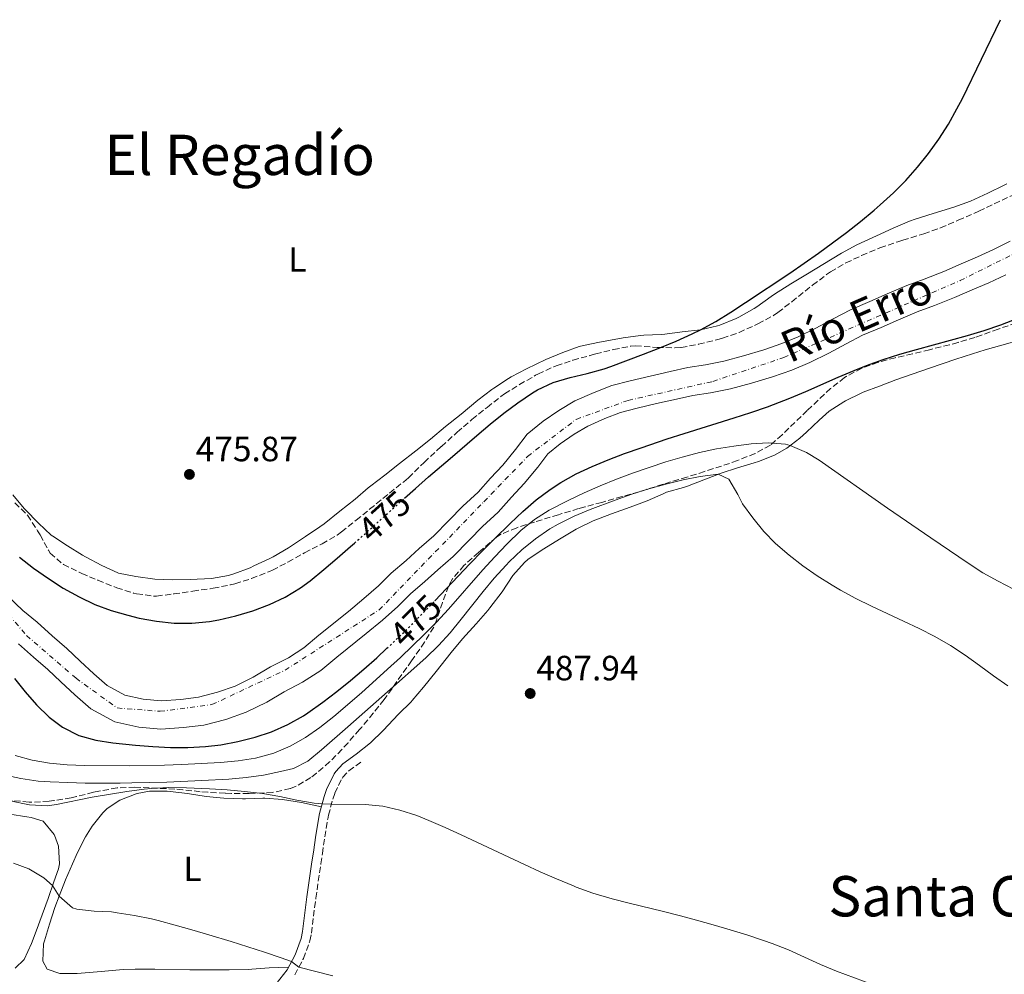
# Model space of a CAD drawing. Units: metres. Extents: x 627830 to 631283, y 4734243 to 4736617.
# Drawn here: x 628777 to 629058, y 4736307 to 4736579 of the extents above; entities that cross this region are included whole.
import ezdxf
from ezdxf.enums import TextEntityAlignment as Align

# ---------------------------------------------------------------- set-up
doc = ezdxf.new("R2010")
doc.units = ezdxf.units.M
doc.header["$MEASUREMENT"] = 0
for name, pattern in [('DGN Style 3', [2.435891, 1.739922, -0.695969]), ('DGN Style 4', [2.785615, 1.391938, -0.695969, 0.00174, -0.695969]), ('DGN Style 5', [1.217945, 0.521977, -0.695969])]:
    doc.linetypes.add(name, pattern=pattern)
for name, color, linetype, lineweight in [('Camino', 7, 'DGN Style 3', 0), ('Cauce permanente', 151, 'Continuous', 13), ('Cauce permanente (área)', 142, 'Continuous', 13), ('Cota de curva de nivel directora', 7, 'Continuous', 0), ('Cota de punto acotado terreno', 7, 'Continuous', 0), ('Curva de nivel directora', 30, 'Continuous', 30), ('Curva de nivel directora no vista', 30, 'DGN Style 5', 30), ('Curva de nivel intermedia', 30, 'Continuous', 0), ('Eje cauce permanente (área)', 70, 'DGN Style 4', 0), ('Etiqueta de uso rústico', 92, 'Continuous', 0), ('Línea de cambio de uso (parcela vista)', 92, 'Continuous', 0), ('Margen derecho', 7, 'Continuous', 0), ('Punto acotado terreno (símbolo)', 7, 'Continuous', 0), ('Texto de Cauce (área) pequeño', 142, 'Continuous', 0), ('Texto de Área (paraje) menor', 7, 'Continuous', 0), ('Zona arbolada', 92, 'DGN Style 3', 0)]:
    doc.layers.add(name, color=color, linetype=linetype, lineweight=lineweight)
doc.styles.add('Style-Arial', font='arial.ttf')

# ---------------------------------------------------------------- blocks, each defined once
blk = doc.blocks.new('5PATER')
at = {"layer": 'Punto acotado terreno (símbolo)', "linetype": 'Continuous', "lineweight": 0}
h = blk.add_hatch(color=51, dxfattribs=at)
edge = h.paths.add_edge_path()
edge.add_ellipse((0, 0), major_axis=(-0.11, -0.111), ratio=0.999422, start_angle=0, end_angle=360)

msp = doc.modelspace()

# ---------------------------------------------------------------- linework, layer by layer
at = {"layer": 'Camino', "color": 7, "linetype": 'DGN Style 3', "lineweight": 0}
msp.add_polyline3d([(628855.93, 4736306.39, 495.31), (628858.25, 4736310.73, 494.45), (628858.39, 4736311.05, 494.4), (628860.11, 4736315.71, 493.8), (628860.21, 4736316.07, 493.77), (628860.68, 4736318.29, 493.57), (628861.93, 4736328.26, 492.76), (628863.36, 4736338.09, 491.63), (628863.79, 4736340.97, 491.34), (628865.33, 4736350.79, 490.45), (628865.53, 4736351.92, 490.35), (628866.76, 4736356.5, 489.87), (628867.38, 4736358.25, 489.69), (628869.4, 4736362.44, 489.46), (628869.63, 4736362.77, 489.44), (628871.38, 4736364.63, 489.36), (628874.99, 4736367.29, 489.36)], dxfattribs=at)
at = {"layer": 'Cauce permanente', "color": 151, "linetype": 'Continuous', "lineweight": 13}
for points in [[(628774.1, 4736414.5, 474), (628778.34, 4736410.32, 474), (628782.4, 4736406.99, 474), (628786.74, 4736403.13, 474), (628790.91, 4736399.54, 474), (628794.66, 4736395.93, 474), (628798.62, 4736392.33, 474), (628802.42, 4736388.94, 474), (628807.41, 4736386.21, 474), (628812.69, 4736385.08, 474), (628817.78, 4736384.58, 474), (628823.38, 4736385, 474), (628828.45, 4736385.61, 474), (628833.86, 4736387.02, 474), (628838.9, 4736388.8, 474), (628844.07, 4736391.32, 474), (628848.97, 4736394.25, 474), (628854.09, 4736396.88, 474), (628858.51, 4736399.75, 474), (628862.76, 4736403.3, 474), (628871.21, 4736410.09, 474), (628875.66, 4736413.76, 474), (628879.8, 4736417.42, 474), (628883.41, 4736421.01, 474), (628887.66, 4736424.67, 474), (628891.43, 4736428.05, 474), (628895.57, 4736431.65, 474), (628899.9, 4736436.06, 474), (628903.87, 4736440.19, 474), (628908.26, 4736444.17, 474), (628911.81, 4736448.13, 474), (628915.26, 4736451.87, 474), (628918.9, 4736456.31, 473.92), (628922.27, 4736460.74, 473.83), (628926.78, 4736464.41, 473.83), (628931.3, 4736467.49, 473.83), (628935.79, 4736470.21, 473.83), (628941.33, 4736472.63, 473.75), (628946.36, 4736474.56, 473.75), (628951.62, 4736475.92, 473.75), (628957.3, 4736477.29, 473.75), (628963.04, 4736478.61, 473.75), (628968.04, 4736479.69, 473.75), (628973.1, 4736480.46, 473.75), (628978.37, 4736481.51, 473.75), (628983.99, 4736483.03, 473.67), (628989.71, 4736484.77, 473.67), (628994.86, 4736486.55, 473.67), (628999.57, 4736488.47, 473.59), (629004.58, 4736490.99, 473.59), (629009.49, 4736493.66, 473.5), (629014.5, 4736496.23, 473.5), (629020, 4736498.55, 473.5), (629024.97, 4736500.75, 473.42), (629030.52, 4736503.12, 473.34), (629035.5, 4736504.94, 473.25), (629041.05, 4736507.16, 473.09), (629046.03, 4736509.35, 472.92), (629050.74, 4736511.33, 472.84), (629055.29, 4736513.41, 472.76), (629060.04, 4736515.81, 472.43)], [(629058.79, 4736506.13, 472.76), (629053.98, 4736503.93, 472.84), (629049.22, 4736501.93, 472.92), (629044.18, 4736499.71, 473.09), (629038.39, 4736497.4, 473.25), (629033.5, 4736495.61, 473.34), (629028.19, 4736493.34, 473.42), (629023.2, 4736491.13, 473.5), (629017.92, 4736488.91, 473.5), (629013.26, 4736486.52, 473.5), (629008.33, 4736483.83, 473.59), (629002.91, 4736481.11, 473.59), (628997.7, 4736478.99, 473.67), (628992.21, 4736477.09, 473.67), (628986.22, 4736475.27, 473.67), (628980.21, 4736473.64, 473.75), (628974.49, 4736472.51, 473.75), (628969.5, 4736471.75, 473.75), (628964.8, 4736470.73, 473.75), (628959.15, 4736469.43, 473.75), (628953.58, 4736468.09, 473.75), (628948.83, 4736466.86, 473.75), (628944.4, 4736465.16, 473.75), (628939.51, 4736463.02, 473.83), (628935.67, 4736460.7, 473.83), (628931.61, 4736457.93, 473.83), (628928.11, 4736455.08, 473.83), (628925.23, 4736451.3, 473.92), (628921.35, 4736446.57, 474), (628917.79, 4736442.7, 474), (628914, 4736438.46, 474), (628909.5, 4736434.39, 474), (628905.69, 4736430.43, 474), (628901.11, 4736425.77, 474), (628896.78, 4736422, 474), (628892.99, 4736418.6, 474), (628888.9, 4736415.08, 474), (628885.33, 4736411.52, 474), (628880.91, 4736407.61, 474), (628876.3, 4736403.83, 474), (628867.88, 4736397.06, 474), (628863.32, 4736393.24, 474), (628858.14, 4736389.88, 474), (628852.89, 4736387.19, 474), (628847.92, 4736384.21, 474), (628842.02, 4736381.33, 474), (628836.23, 4736379.29, 474), (628829.96, 4736377.65, 474), (628824.16, 4736376.96, 474), (628817.68, 4736376.48, 474), (628811.44, 4736377.09, 474), (628804.57, 4736378.56, 474), (628797.73, 4736382.29, 474), (628793.21, 4736386.33, 474), (628789.14, 4736390.03, 474), (628785.47, 4736393.56, 474), (628781.42, 4736397.05, 474), (628777.15, 4736400.84, 474)]]:
    msp.add_polyline3d(points, dxfattribs=at)
at = {"layer": 'Cauce permanente (área)', "color": 142, "linetype": 'Continuous', "lineweight": 13}
for points in [[(628774.1, 4736414.5, 474), (628778.34, 4736410.32, 474), (628782.4, 4736406.99, 474), (628786.74, 4736403.13, 474), (628790.91, 4736399.54, 474), (628794.66, 4736395.93, 474), (628798.62, 4736392.33, 474), (628802.42, 4736388.94, 474), (628807.41, 4736386.21, 474), (628812.69, 4736385.08, 474), (628817.78, 4736384.58, 474), (628823.38, 4736385, 474), (628828.45, 4736385.61, 474), (628833.86, 4736387.02, 474), (628838.9, 4736388.8, 474), (628844.07, 4736391.32, 474), (628848.97, 4736394.25, 474), (628854.09, 4736396.88, 474), (628858.51, 4736399.75, 474), (628862.76, 4736403.3, 474), (628871.21, 4736410.09, 474), (628875.66, 4736413.76, 474), (628879.8, 4736417.42, 474), (628883.41, 4736421.01, 474), (628887.66, 4736424.67, 474), (628891.43, 4736428.05, 474), (628895.57, 4736431.65, 474), (628899.9, 4736436.06, 474), (628903.87, 4736440.19, 474), (628908.26, 4736444.17, 474), (628911.81, 4736448.13, 474), (628915.26, 4736451.87, 474), (628918.9, 4736456.31, 473.92), (628922.27, 4736460.74, 473.83), (628926.78, 4736464.41, 473.83), (628931.3, 4736467.49, 473.83), (628935.79, 4736470.21, 473.83), (628941.33, 4736472.63, 473.75), (628946.36, 4736474.56, 473.75), (628951.62, 4736475.92, 473.75), (628957.3, 4736477.29, 473.75), (628963.04, 4736478.61, 473.75), (628968.04, 4736479.69, 473.75), (628973.1, 4736480.46, 473.75), (628978.37, 4736481.51, 473.75), (628983.99, 4736483.03, 473.67), (628989.71, 4736484.77, 473.67), (628994.86, 4736486.55, 473.67), (628999.57, 4736488.47, 473.59), (629004.58, 4736490.99, 473.59), (629009.49, 4736493.66, 473.5), (629014.5, 4736496.23, 473.5), (629020, 4736498.55, 473.5), (629024.97, 4736500.75, 473.42), (629030.52, 4736503.12, 473.34), (629035.5, 4736504.94, 473.25), (629041.05, 4736507.16, 473.09), (629046.03, 4736509.35, 472.92), (629050.74, 4736511.33, 472.84), (629055.29, 4736513.41, 472.76), (629060.04, 4736515.81, 472.43)], [(628777.15, 4736400.84, 474), (628781.42, 4736397.05, 474), (628785.47, 4736393.56, 474), (628789.14, 4736390.03, 474), (628793.21, 4736386.33, 474), (628797.73, 4736382.29, 474), (628804.57, 4736378.56, 474), (628811.44, 4736377.09, 474), (628817.68, 4736376.48, 474), (628824.16, 4736376.96, 474), (628829.96, 4736377.65, 474), (628836.23, 4736379.29, 474), (628842.02, 4736381.33, 474), (628847.92, 4736384.21, 474), (628852.89, 4736387.19, 474), (628858.14, 4736389.88, 474), (628863.32, 4736393.24, 474), (628867.88, 4736397.06, 474), (628876.3, 4736403.83, 474), (628880.91, 4736407.61, 474), (628885.33, 4736411.52, 474), (628888.9, 4736415.08, 474), (628892.99, 4736418.6, 474), (628896.78, 4736422, 474), (628901.11, 4736425.77, 474), (628905.69, 4736430.43, 474), (628909.5, 4736434.39, 474), (628914, 4736438.46, 474), (628917.79, 4736442.7, 474), (628921.35, 4736446.57, 474), (628925.23, 4736451.3, 473.92), (628928.11, 4736455.08, 473.83), (628931.61, 4736457.93, 473.83), (628935.67, 4736460.7, 473.83), (628939.51, 4736463.02, 473.83), (628944.4, 4736465.16, 473.75), (628948.83, 4736466.86, 473.75), (628953.58, 4736468.09, 473.75), (628959.15, 4736469.43, 473.75), (628964.8, 4736470.73, 473.75), (628969.5, 4736471.75, 473.75), (628974.49, 4736472.51, 473.75), (628980.21, 4736473.64, 473.75), (628986.22, 4736475.27, 473.67), (628992.21, 4736477.09, 473.67), (628997.7, 4736478.99, 473.67), (629002.91, 4736481.11, 473.59), (629008.33, 4736483.83, 473.59), (629013.26, 4736486.52, 473.5), (629017.92, 4736488.91, 473.5), (629023.2, 4736491.13, 473.5), (629028.19, 4736493.34, 473.42), (629033.5, 4736495.61, 473.34), (629038.39, 4736497.4, 473.25), (629044.18, 4736499.71, 473.09), (629049.22, 4736501.93, 472.92), (629053.98, 4736503.93, 472.84), (629058.79, 4736506.13, 472.76)]]:
    msp.add_polyline3d(points, dxfattribs=at)
at = {"layer": 'Curva de nivel directora', "color": 30, "linetype": 'Continuous', "lineweight": 30, "elevation": 475, "flags": 128}
for points in [[(628887.23, 4736442.44), (628890.36, 4736445.22), (628894.12, 4736448.48), (628900.3, 4736453.74), (628907.83, 4736460.3), (628911.65, 4736463.53), (628915.54, 4736466.66), (628919.56, 4736469.65), (628923.74, 4736472.45), (628925.15, 4736473.31), (628929.68, 4736475.43), (628934.48, 4736476.86), (628939.38, 4736478.01), (628944.22, 4736479.31), (628946.1, 4736479.97), (628955.45, 4736483.49), (628960.11, 4736485.3), (628964.73, 4736487.22), (628969.28, 4736489.3), (628971.64, 4736490.47), (628976.03, 4736492.89), (628980.29, 4736495.5), (628984.47, 4736498.23), (628997.15, 4736506.67), (629001.26, 4736509.49), (629005.34, 4736512.35), (629009.37, 4736515.28), (629013.36, 4736518.28), (629017.3, 4736521.38), (629021.19, 4736524.59), (629022.97, 4736526.12), (629026.72, 4736529.54), (629030.27, 4736533.14), (629033.62, 4736536.92), (629036.76, 4736540.85), (629039.69, 4736544.93), (629042.39, 4736549.16), (629044.85, 4736553.51), (629046.38, 4736556.52), (629057.31, 4736579)], [(628895.87, 4736413.1), (628905.88, 4736423.66), (628909.35, 4736427.26), (628912.88, 4736430.81), (628917.39, 4736435.23), (628921.03, 4736438.66), (628924.81, 4736441.93), (628928.8, 4736444.95), (628931.8, 4736446.9), (628936.23, 4736449.34), (628940.75, 4736451.49), (628945.36, 4736453.41), (628950.04, 4736455.17), (628954.75, 4736456.83), (628962.2, 4736459.37), (628966.97, 4736460.89), (628981.29, 4736465.35), (628986.04, 4736466.9), (628990.76, 4736468.53), (628992.49, 4736469.16), (628997.14, 4736470.98), (629001.75, 4736472.92), (629010.91, 4736476.96), (629015.51, 4736478.91), (629019.06, 4736480.32), (629023.76, 4736482), (629028.52, 4736483.51), (629033.33, 4736484.9), (629043, 4736487.54), (629047.83, 4736488.89), (629052.62, 4736490.33), (629057.35, 4736491.92), (629060.8, 4736493.21)], [(628777.35, 4736425.55), (628781.38, 4736422.44), (628785.63, 4736419.49), (628789.87, 4736416.78), (628794.37, 4736414.23), (628798.93, 4736412.12), (628803.58, 4736410.39), (628808.34, 4736408.99), (628811.54, 4736408.22), (628816.5, 4736407.31), (628821.53, 4736406.79), (628826.58, 4736406.73), (628831.58, 4736407.19), (628834.24, 4736407.67), (628839.12, 4736408.85), (628843.95, 4736410.29), (628848.67, 4736412.06), (628853.23, 4736414.22), (628857.56, 4736416.82), (628860.28, 4736418.82), (628864.22, 4736422.04), (628868.06, 4736425.3), (628871.84, 4736428.6), (628872.95, 4736429.59)], [(628775.92, 4736391), (628779.01, 4736387.11), (628782.24, 4736383.4), (628785.84, 4736379.94), (628789.66, 4736377.07), (628794.31, 4736374.7), (628799.13, 4736373.31), (628804.06, 4736372.55), (628810.44, 4736371.93), (628815.43, 4736371.51), (628820.45, 4736371.26), (628825.46, 4736371.24), (628830.47, 4736371.52), (628834.79, 4736372.05), (628839.72, 4736372.96), (628844.58, 4736374.18), (628849.33, 4736375.77), (628853.94, 4736377.79), (628858.38, 4736380.31), (628859.7, 4736381.18), (628863.89, 4736384.18), (628867.92, 4736387.25), (628871.82, 4736390.38), (628875.61, 4736393.59), (628879.31, 4736396.87), (628882.23, 4736399.57)]]:
    msp.add_lwpolyline(points, dxfattribs=at)
at = {"layer": 'Curva de nivel directora no vista', "color": 30, "linetype": 'DGN Style 5', "lineweight": 30, "elevation": 475, "flags": 128}
for points in [[(628872.95, 4736429.59), (628875.57, 4736431.92), (628886.64, 4736441.92), (628887.23, 4736442.44)], [(628882.23, 4736399.57), (628882.94, 4736400.23), (628886.54, 4736403.66), (628888.56, 4736405.64), (628892.1, 4736409.19), (628895.57, 4736412.79), (628895.87, 4736413.1)]]:
    msp.add_lwpolyline(points, dxfattribs=at)
at = {"layer": 'Curva de nivel intermedia', "color": 30, "linetype": 'Continuous', "lineweight": 0, "flags": 128}
for points, elevation in [([(628776.13, 4736369.01), (628781.04, 4736367.64), (628786, 4736366.79), (628790.98, 4736366.32), (628795.97, 4736366.13), (628808.73, 4736366.04), (628818.73, 4736366.24), (628823.73, 4736366.43), (628834.78, 4736367.02), (628839.75, 4736367.46), (628844.69, 4736368.23), (628849.96, 4736369.66), (628854.65, 4736371.63), (628859.01, 4736374.11), (628863.11, 4736376.96), (628867.04, 4736380.08), (628874.96, 4736386.9), (628882.4, 4736393.58), (628886.06, 4736396.97), (628892.87, 4736403.49), (628896.37, 4736407.05), (628899.75, 4736410.72), (628909.61, 4736421.99), (628912.96, 4736425.71), (628916.42, 4736429.34), (628920.41, 4736433.21), (628924.32, 4736436.34), (628928.55, 4736438.98), (628933.94, 4736441.77), (628938.51, 4736443.92), (628943.08, 4736445.93), (628947.68, 4736447.81), (628952.31, 4736449.56), (628957.01, 4736451.21), (628961.79, 4736452.76), (628966.44, 4736454.15), (628971.36, 4736455.45), (628976.28, 4736456.49), (628981.22, 4736457.3), (628986.15, 4736457.89), (628990.95, 4736458.25), (628995.91, 4736457.82), (628997.24, 4736457.42), (629001.9, 4736455.45), (629005.55, 4736453.28), (629025.03, 4736439.58), (629037.38, 4736431.08), (629048.03, 4736423.83)], 480), ([(628772.91, 4736363.44), (628777.81, 4736362.4), (628782.75, 4736361.7), (628786.14, 4736361.44), (628791.14, 4736361.23), (628796.14, 4736361.11), (628801.14, 4736361.06), (628806.14, 4736361.09), (628809.44, 4736361.14), (628814.44, 4736361.25), (628819.43, 4736361.41), (628829.43, 4736361.85), (628837.07, 4736362.27), (628842.05, 4736362.7), (628846.99, 4736363.39), (628851.9, 4736364.37), (628855.52, 4736365.27), (628859.7, 4736367.37), (628863.51, 4736370.62), (628871.05, 4736377.17), (628882.36, 4736387.11), (628893.33, 4736396.85), (628896.9, 4736400.33), (628900.24, 4736404.03), (628903.41, 4736407.88), (628909.63, 4736415.75), (628912.83, 4736419.61), (628916.21, 4736423.33), (628917.09, 4736424.22), (628920.74, 4736427.66), (628924.61, 4736430.81), (628928.74, 4736433.65), (628931.09, 4736435.05), (628935.59, 4736437.3), (628940.17, 4736439.2), (628947.32, 4736441.84), (628952.13, 4736443.53), (628956.97, 4736445.09), (628961.83, 4736446.47), (628966.71, 4736447.65), (628971.57, 4736448.58), (628976.71, 4736449.26), (628979.79, 4736447.89), (628982.3, 4736443.47), (628983.68, 4736440.84), (628986.64, 4736436.83), (628989.76, 4736432.93), (628993.12, 4736429.45), (628996.95, 4736426.14), (629000.91, 4736423.08), (629005, 4736420.24), (629009.22, 4736417.57), (629011.6, 4736416.17), (629016.01, 4736413.78), (629020.5, 4736411.56), (629029.59, 4736407.35), (629034.1, 4736405.19), (629038.54, 4736402.91), (629042.99, 4736400.33), (629047.17, 4736397.58), (629051.24, 4736394.68), (629055.29, 4736391.74), (629059.39, 4736388.87)], 485), ([(629048.03, 4736423.83), (629052.24, 4736421.16), (629056.57, 4736418.71), (629061, 4736416.46)], 480), ([(628774.63, 4736356.06), (628780.27, 4736354.88), (628785.28, 4736354.62), (628787.94, 4736354.95), (628798.08, 4736357.08), (628808, 4736358.66), (628812.95, 4736359.34), (628815, 4736359.56), (628820, 4736359.84), (628825, 4736359.79), (628831.63, 4736359.51), (628836.62, 4736359.16), (628841.61, 4736358.72), (628846.69, 4736358.18), (628851.62, 4736357.32), (628856.52, 4736356.23), (628861.44, 4736355.37), (628863.73, 4736355.19), (628866.39, 4736355.12), (628876.05, 4736354.98), (628881.02, 4736354.49), (628885.92, 4736353.39), (628890.72, 4736351.82), (628894.17, 4736350.43), (628898.79, 4736348.42), (628903.35, 4736346.35), (628921.44, 4736337.88), (628925.98, 4736335.82), (628930.56, 4736333.82), (628935.49, 4736331.74), (628936.24, 4736331.44), (628940.93, 4736329.71), (628946.52, 4736328.08), (628951.36, 4736326.82), (628961.08, 4736324.46), (628965.93, 4736323.25), (628970.5, 4736322.02), (628975.31, 4736320.65), (628980.1, 4736319.23), (628984.88, 4736317.75), (628989.63, 4736316.18), (628992.15, 4736315.31), (628996.8, 4736313.47), (629005.9, 4736309.32), (629010.51, 4736307.39), (629020.77, 4736303.66)], 490), ([(628775.72, 4736338.29), (628780.06, 4736336.62), (628784.37, 4736334.05), (628786.85, 4736331.83), (628788.71, 4736328.85), (628792.56, 4736325.54), (628793.71, 4736325.14), (628798.69, 4736324.57), (628803.68, 4736324.33), (628805.25, 4736324.12), (628810.18, 4736323.31), (628815.09, 4736322.37), (628816.96, 4736321.92), (628821.79, 4736320.6), (628826.59, 4736319.22), (628831.37, 4736317.79), (628837.76, 4736315.86), (628842.54, 4736314.38), (628847.3, 4736312.82), (628852.02, 4736311.2), (628854.99, 4736310.14), (628857.09, 4736308.55), (628866.78, 4736306.09)], 495)]:
    msp.add_lwpolyline(points, dxfattribs=dict(at, elevation=elevation))
at = {"layer": 'Eje cauce permanente (área)', "color": 70, "linetype": 'DGN Style 4', "lineweight": 0}
msp.add_polyline3d([(628693.76, 4736572.16, 474.58), (628705.55, 4736545.05, 474.5), (628714.94, 4736526.02, 474.5), (628725.92, 4736499.2, 474.33), (628732.03, 4736490.5, 474.25), (628738.14, 4736480.86, 474.25), (628742.37, 4736465.82, 474.25), (628748.48, 4736447.72, 474.25), (628757.4, 4736428.92, 474.13), (628779.43, 4736403.23, 474), (628793.52, 4736391.01, 474), (628805.27, 4736382.55, 474), (628817.48, 4736381.6, 474), (628832.29, 4736383.49, 474), (628853.19, 4736393.36, 474), (628879.98, 4736410.52, 474), (628909.9, 4736441.43, 474), (628922.35, 4736454.36, 473.91), (628936.21, 4736464.93, 473.83), (628951.01, 4736470.34, 473.75), (628975.21, 4736475.75, 473.75), (628995.41, 4736482.56, 473.67), (629045.73, 4736504.54, 472.99), (629080.26, 4736521.69, 471.46)], dxfattribs=at)
at = {"layer": 'Línea de cambio de uso (parcela vista)', "color": 92, "linetype": 'Continuous', "lineweight": 0}
for points in [[(629016.29, 4736514.76, 474.61), (629021.91, 4736517.28, 474.61), (629026.67, 4736519.47, 474.53), (629031.26, 4736521.46, 474.45), (629032.95, 4736522.07, 474.45), (629038.1, 4736523.69, 474.45), (629043.98, 4736525.49, 474.45), (629048.68, 4736527.2, 474.37), (629053.61, 4736529.46, 474.28), (629058.32, 4736531.74, 474.28), (629059.05, 4736532.13, 474.28)], [(628775.53, 4736443.38, 475.93), (628778.72, 4736439.52, 475.85), (628779.03, 4736439.18, 475.85), (628782.79, 4736435.31, 475.85), (628786.45, 4736431.9, 475.85), (628786.91, 4736431.55, 475.85), (628791.09, 4736428.82, 475.93), (628795.36, 4736426.18, 475.93), (628796.23, 4736425.66, 475.93), (628800.84, 4736423.19, 475.93), (628805.4, 4736421.12, 476.01), (628805.67, 4736421.04, 476.02), (628810.58, 4736420.1, 476.1), (628815.98, 4736419.31, 476.18), (628820.98, 4736419.12, 476.18), (628826.07, 4736419.2, 476.18), (628832.13, 4736419.47, 476.18), (628837.04, 4736420.35, 476.13), (628838.5, 4736420.8, 476.1), (628843.16, 4736422.59, 475.96), (628844.26, 4736423.08, 475.93), (628848.79, 4736425.18, 475.86), (628849.8, 4736425.71, 475.85), (628854.11, 4736428.25, 475.85), (628858.97, 4736431.46, 475.77), (628863.09, 4736434.29, 475.69), (628864.27, 4736435.15, 475.69), (628868.78, 4736438.76, 475.69), (628873.14, 4736442.11, 475.69), (628876.91, 4736445.39, 475.69), (628877.64, 4736445.99, 475.69), (628881.65, 4736448.97, 475.6), (628885.77, 4736452.34, 475.6), (628890.45, 4736455.96, 475.52), (628894.65, 4736459.31, 475.52), (628898.95, 4736462.86, 475.52), (628903.35, 4736466.42, 475.52), (628908.17, 4736470.41, 475.52), (628912.15, 4736473.44, 475.45), (628912.74, 4736473.87, 475.44), (628916.92, 4736476.61, 475.28), (628917.63, 4736477.02, 475.27), (628922.05, 4736479.35, 475.27), (628927.56, 4736481.99, 475.27), (628932.37, 4736483.97, 475.27), (628937.07, 4736485.7, 475.27), (628937.46, 4736485.8, 475.27), (628942.36, 4736486.82, 475.2), (628949.63, 4736488.19, 475.19), (628954.58, 4736488.89, 475.19), (628955.48, 4736488.98, 475.19), (628960.48, 4736489.11, 475.19), (628961.46, 4736489.2, 475.19), (628966.42, 4736489.86, 475.11), (628971.64, 4736490.47, 475.02), (628976.51, 4736491.61, 474.95), (628977.22, 4736491.84, 474.94), (628981.85, 4736493.72, 474.79), (628982.61, 4736494.1, 474.78), (628986.98, 4736496.53, 474.78), (628987.77, 4736497.04, 474.78), (628991.84, 4736499.95, 474.71), (628992.81, 4736500.62, 474.69), (628997.45, 4736503.6, 474.61), (629001.75, 4736506.14, 474.61), (629011.88, 4736512.4, 474.61), (629016.29, 4736514.76, 474.61)], [(628873.46, 4736369.37, 489.36), (628877.55, 4736372.6, 489.36), (628881.1, 4736376.12, 489.28), (628885.54, 4736380.76, 489.27), (628889.09, 4736384.26, 488.97), (628889.46, 4736384.67, 488.94), (628892.63, 4736388.53, 488.8), (628896.24, 4736393, 488.57), (628900.53, 4736398.41, 488.03), (628903.73, 4736402.24, 487.73), (628907.72, 4736406.6, 487.54), (628910.96, 4736410.41, 487.46), (628911.57, 4736411.15, 487.45), (628915.05, 4736415.69, 487.45), (628918.16, 4736420.38, 487.45), (628921.49, 4736424.11, 487.4), (628922.43, 4736424.89, 487.37), (628926.54, 4736427.73, 487.22), (628931.9, 4736431.01, 487.12), (628936.17, 4736433.57, 486.55), (628936.54, 4736433.78, 486.54), (628941.06, 4736435.92, 486.54), (628946.28, 4736437.94, 486.54), (628951.63, 4736439.85, 486.54), (628956.45, 4736441.67, 486.63), (628961.02, 4736443.7, 486.63), (628962, 4736444.1, 486.63), (628966.8, 4736445.52, 486.63), (628967.98, 4736445.9, 486.63), (628972.58, 4736447.66, 485.99), (628977.57, 4736449.59, 484.81), (628982.26, 4736451.08, 483.93), (628986.98, 4736452.49, 483.05), (628988.18, 4736452.9, 482.82), (628992.81, 4736454.72, 481.67), (628996.34, 4736456.71, 480.51), (628999.98, 4736459.6, 478.54), (629001.88, 4736461.25, 477.94), (629005.52, 4736464.73, 478), (629008.34, 4736467.3, 478.11), (629012.57, 4736469.96, 478.12), (629013.08, 4736470.23, 478.11), (629017.54, 4736472.44, 477.65), (629018.04, 4736472.64, 477.61), (629022.7, 4736474.43, 477.28), (629027.38, 4736476.17, 476.99), (629032.09, 4736477.84, 476.79), (629036.97, 4736479.53, 476.69), (629044.53, 4736482.08, 476.62), (629049.28, 4736483.63, 476.63), (629052.87, 4736484.74, 476.62), (629057.67, 4736486.14, 476.46), (629063.1, 4736487.65, 476.46)], [(628854.16, 4736308.57, 495.15), (628848.6, 4736308.42, 495.65), (628843.64, 4736307.99, 496.07), (628842.79, 4736307.94, 496.14), (628837.18, 4736307.85, 496.22), (628825.96, 4736307.81, 496.8), (628815.98, 4736308, 497.36), (628810.42, 4736308.02, 497.47), (628806.95, 4736307.89, 497.46), (628800.72, 4736307.3, 497.46), (628793.85, 4736306.8, 497.46), (628788.93, 4736306.77, 497.46), (628785.3, 4736308, 497.46), (628784.07, 4736310.3, 497.3), (628784.28, 4736315.24, 496.5), (628784.5, 4736316.08, 496.39), (628785.94, 4736320.83, 495.86), (628787.5, 4736325.55, 495.34), (628788.71, 4736328.85, 494.98), (628790.56, 4736333.47, 494.49), (628792.49, 4736338.05, 494), (628793.94, 4736341.32, 493.66), (628796.22, 4736345.75, 493.32), (628798.08, 4736348.84, 493.08), (628801.14, 4736352.66, 491.99), (628802.45, 4736353.88, 491.76), (628805.98, 4736356.25, 491.76), (628810.65, 4736358.05, 491.61), (628810.96, 4736358.13, 491.59), (628814.49, 4736358.76, 491.43), (628819.5, 4736358.83, 491.29), (628820.37, 4736358.75, 491.26), (628825.33, 4736358.11, 491.11), (628830.67, 4736357.28, 490.93), (628835.65, 4736356.76, 490.69), (628841.04, 4736356.57, 490.68), (628841.87, 4736356.57, 490.68), (628846.86, 4736356.82, 490.68), (628847.42, 4736356.83, 490.68), (628852.4, 4736356.46, 490.53), (628857.82, 4736355.57, 490.53), (628863.51, 4736354.36, 490.16)], [(628774.6, 4736352.19, 494.24), (628779.52, 4736351.44, 493.81), (628780.76, 4736351.25, 493.75), (628784.18, 4736350.28, 493.75), (628787.32, 4736346.4, 493.82), (628787.41, 4736346.24, 493.83), (628788.5, 4736343.09, 494.08), (628788.82, 4736338.06, 494.32), (628788.51, 4736336.63, 494.41), (628787.23, 4736332.89, 494.74), (628785.55, 4736328.2, 495.24), (628782.14, 4736318.87, 496.34), (628780.82, 4736315.35, 496.72), (628778.68, 4736310.74, 497.12), (628776.19, 4736308.3, 497.3)]]:
    msp.add_polyline3d(points, dxfattribs=at)
at = {"layer": 'Margen derecho', "color": 7, "linetype": 'Continuous', "lineweight": 0}
msp.add_polyline3d([(628850.58, 4736303.8, 496.14), (628853.76, 4736307.81, 495.31), (628856.03, 4736312.1, 494.4), (628857.72, 4736316.78, 493.77), (628858.13, 4736318.72, 493.57), (628859.37, 4736328.61, 492.76), (628860.82, 4736338.6, 491.62), (628861.23, 4736341.36, 491.34), (628861.98, 4736346.28, 490.9), (628863, 4736352.47, 490.35), (628864.29, 4736357.27, 489.87), (628864.99, 4736359.25, 489.69), (628867.16, 4736363.74, 489.46), (628867.61, 4736364.4, 489.44), (628869.67, 4736366.57, 489.36), (628873.46, 4736369.37, 489.36)], dxfattribs=at)
at = {"layer": 'Zona arbolada', "color": 92, "linetype": 'DGN Style 3', "lineweight": 0}
for points in [[(628776.09, 4736441.05, 484.45), (628779.68, 4736437.57, 484.7), (628782.54, 4736433.12, 484.7), (628783.27, 4736431.92, 484.7), (628785.67, 4736427.54, 484.7), (628786.16, 4736426.76, 484.7), (628789.93, 4736423.48, 484.7), (628794.44, 4736421.27, 484.7), (628795.15, 4736420.96, 484.7), (628799.76, 4736419.03, 484.45), (628805.16, 4736416.83, 484.45), (628809.93, 4736415.35, 484.45), (628810.82, 4736415.13, 484.45), (628815.78, 4736414.45, 484.2), (628816.5, 4736414.49, 484.12), (628821.41, 4736415.08, 483.39), (628826.84, 4736415.88, 482.72), (628831.78, 4736416.59, 482.47), (628832.64, 4736416.72, 482.47), (628837.55, 4736417.67, 482.47), (628838.85, 4736417.99, 482.47), (628843.62, 4736419.51, 482.47), (628848.71, 4736421.49, 482.47), (628849.55, 4736421.88, 482.47), (628853.99, 4736424.19, 482.47), (628858.74, 4736426.84, 482.47), (628863.17, 4736429.12, 482.15), (628863.7, 4736429.4, 482.14), (628868.04, 4736431.89, 482.13), (628869.27, 4736432.78, 482.14), (628873.42, 4736436.12, 482.22), (628877.29, 4736439.29, 482.08), (628887, 4736447.13, 481.37), (628888.34, 4736448.22, 481.31), (628892.83, 4736452.63, 481.31), (628897.74, 4736457.2, 481.23), (628902.24, 4736461.24, 481.15), (628906.48, 4736464.9, 481.15), (628910.79, 4736468.35, 481.15), (628914.73, 4736471.42, 481.15), (628915.77, 4736472.19, 481.15), (628920, 4736474.84, 481.07), (628924.64, 4736477.49, 480.99), (628925.3, 4736477.84, 480.98), (628929.84, 4736479.94, 480.97), (628930.53, 4736480.21, 480.98), (628935.27, 4736481.8, 481.06), (628940.13, 4736483.14, 481.06), (628941.77, 4736483.58, 481.06), (628946.88, 4736484.82, 481.06), (628951.79, 4736485.81, 481.06), (628953.15, 4736485.94, 481.06), (628959.35, 4736485.47, 480.98), (628964.36, 4736485.33, 480.91), (628966.18, 4736485.44, 480.9), (628971.1, 4736486.35, 480.9), (628977.04, 4736487.82, 480.9), (628977.97, 4736488.09, 480.9), (628982.69, 4736489.74, 480.9), (628987.25, 4736491.81, 480.9), (628988.08, 4736492.22, 480.9), (628992.5, 4736494.58, 480.9), (628993.76, 4736495.44, 480.9), (628997.72, 4736498.5, 480.9), (629003.67, 4736503.22, 480.9), (629007.66, 4736506.23, 480.9), (629008.76, 4736507.01, 480.9), (629013.14, 4736509.56, 480.9), (629017.65, 4736511.71, 480.9), (629022.88, 4736513.88, 480.9), (629027.97, 4736515.63, 480.9), (629029.37, 4736516.08, 480.9), (629035.41, 4736517.89, 480.9), (629040.12, 4736519.57, 480.98), (629045.21, 4736521.73, 480.98), (629051.08, 4736524.36, 480.98), (629063.73, 4736530.29, 480.98)], [(628992.5, 4736494.58, 480.9), (628993.76, 4736495.44, 480.9), (628997.72, 4736498.5, 480.9), (629003.67, 4736503.22, 480.9), (629007.66, 4736506.23, 480.9), (629008.76, 4736507.01, 480.9), (629013.14, 4736509.56, 480.9), (629017.65, 4736511.71, 480.9), (629022.88, 4736513.88, 480.9), (629027.97, 4736515.63, 480.9), (629029.37, 4736516.08, 480.9), (629035.41, 4736517.89, 480.9), (629040.12, 4736519.57, 480.98), (629045.21, 4736521.73, 480.98), (629051.08, 4736524.36, 480.98), (629063.73, 4736530.29, 480.98)], [(628776.09, 4736441.05, 484.45), (628779.68, 4736437.57, 484.7), (628782.54, 4736433.12, 484.7), (628783.27, 4736431.92, 484.7), (628785.67, 4736427.54, 484.7), (628786.16, 4736426.76, 484.7), (628789.93, 4736423.48, 484.7), (628794.44, 4736421.27, 484.7), (628795.15, 4736420.96, 484.7), (628799.76, 4736419.03, 484.45), (628805.16, 4736416.83, 484.45), (628809.93, 4736415.35, 484.45), (628810.82, 4736415.13, 484.45), (628815.78, 4736414.45, 484.2), (628816.5, 4736414.49, 484.12), (628821.41, 4736415.08, 483.39), (628826.84, 4736415.88, 482.72), (628831.78, 4736416.59, 482.47), (628832.64, 4736416.72, 482.47), (628837.55, 4736417.67, 482.47), (628838.85, 4736417.99, 482.47), (628843.62, 4736419.51, 482.47), (628848.71, 4736421.49, 482.47), (628849.55, 4736421.88, 482.47), (628853.99, 4736424.19, 482.47), (628858.74, 4736426.84, 482.47), (628863.17, 4736429.12, 482.15), (628863.7, 4736429.4, 482.14), (628868.04, 4736431.89, 482.13), (628869.27, 4736432.78, 482.14), (628873.42, 4736436.12, 482.22), (628877.29, 4736439.29, 482.08), (628887, 4736447.13, 481.37), (628888.34, 4736448.22, 481.31), (628892.83, 4736452.63, 481.31), (628897.74, 4736457.2, 481.23), (628902.24, 4736461.24, 481.15), (628906.48, 4736464.9, 481.15), (628910.79, 4736468.35, 481.15), (628914.73, 4736471.42, 481.15), (628915.77, 4736472.19, 481.15), (628920, 4736474.84, 481.07), (628924.64, 4736477.49, 480.99), (628925.3, 4736477.84, 480.98), (628929.84, 4736479.94, 480.97), (628930.53, 4736480.21, 480.98), (628935.27, 4736481.8, 481.06), (628940.13, 4736483.14, 481.06), (628941.77, 4736483.58, 481.06), (628946.88, 4736484.82, 481.06), (628951.79, 4736485.81, 481.06), (628953.15, 4736485.94, 481.06), (628959.35, 4736485.47, 480.98), (628964.36, 4736485.33, 480.91), (628966.18, 4736485.44, 480.9), (628971.1, 4736486.35, 480.9), (628977.04, 4736487.82, 480.9), (628977.97, 4736488.09, 480.9), (628982.69, 4736489.74, 480.9), (628987.25, 4736491.81, 480.9), (628988.08, 4736492.22, 480.9), (628992.5, 4736494.58, 480.9)], [(629064.13, 4736493.13, 481.89), (629056.57, 4736490.71, 481.89), (629051.88, 4736488.98, 481.89), (629049.97, 4736488.31, 481.89), (629045.17, 4736486.88, 481.89), (629042.72, 4736486.21, 481.89), (629037.04, 4736484.79, 481.89), (629032.15, 4736483.63, 481.89), (629027.24, 4736482.52, 481.89), (629022.39, 4736481.21, 481.89), (629017.69, 4736479.49, 481.89), (629013.23, 4736477.13, 481.89), (629012.79, 4736476.84, 481.89), (629008.8, 4736473.74, 481.96), (629002.13, 4736467.45, 482.22), (628994.93, 4736460.5, 482.45), (628991.6, 4736457.53, 482.55), (628987.23, 4736455.22, 483.36), (628982.27, 4736453.17, 483.41), (628979.98, 4736452.35, 483.38), (628972.84, 4736450.04, 483.21), (628967.8, 4736448.43, 483.05), (628961.08, 4736446.45, 483.87), (628956.33, 4736444.92, 484.27), (628954.15, 4736444.25, 484.37), (628949.33, 4736442.91, 484.36), (628943.54, 4736441.22, 484.54), (628938.7, 4736439.95, 484.66), (628936.91, 4736439.45, 484.7), (628932.13, 4736438.01, 485.02), (628931.14, 4736437.71, 485.03), (628924.31, 4736435.62, 484.7), (628919.27, 4736434, 484.54), (628914.65, 4736432.07, 484.81), (628913.52, 4736431.31, 484.87), (628909.67, 4736428.11, 484.86), (628908.34, 4736426.94, 484.87), (628904.61, 4736423.61, 485.01), (628904.2, 4736423.23, 485.03), (628900.92, 4736419.4, 485.43), (628899.81, 4736417.29, 485.69), (628898.06, 4736412.67, 486.51), (628896.42, 4736407.83, 486.82), (628895.57, 4736405.63, 486.85), (628892.95, 4736401.37, 486.85), (628889.26, 4736396.04, 486.85), (628885.07, 4736390.11, 486.69), (628882.19, 4736386.03, 486.9), (628881.4, 4736384.93, 487.02), (628878.31, 4736381.03, 487.5), (628875.04, 4736377.09, 487.97), (628874.43, 4736376.38, 488.01), (628871.12, 4736372.63, 487.93), (628869.39, 4736370.74, 487.84), (628865.88, 4736367.15, 487.68), (628862.14, 4736363.91, 488.35), (628860.5, 4736362.66, 488.84), (628856.35, 4736360.22, 490.22), (628854.65, 4736359.54, 490.66), (628849.83, 4736358.47, 491.45), (628849.6, 4736358.46, 491.48), (628844.64, 4736358.2, 492.07), (628842.83, 4736358.17, 492.31), (628837.88, 4736358.16, 493.03), (628836.05, 4736358.2, 493.3), (628831.13, 4736358.48, 494.16), (628828.95, 4736358.65, 494.46), (628823.98, 4736359.22, 494.54), (628821.73, 4736359.41, 494.46), (628810.28, 4736359.95, 494.13), (628805.28, 4736359.75, 494.25), (628800, 4736358.81, 494.92), (628798.46, 4736358.47, 495.12), (628793.65, 4736357.28, 495.87), (628792.14, 4736356.93, 495.95), (628787.22, 4736356.09, 495.95), (628785.82, 4736355.91, 495.95), (628780.82, 4736355.64, 495.95), (628780.11, 4736355.65, 495.95), (628775.14, 4736356.17, 496.11)], [(629064.13, 4736493.13, 481.89), (629056.57, 4736490.71, 481.89), (629051.88, 4736488.98, 481.89), (629049.97, 4736488.31, 481.89), (629045.17, 4736486.88, 481.89), (629042.72, 4736486.21, 481.89), (629037.04, 4736484.79, 481.89), (629032.15, 4736483.63, 481.89), (629027.24, 4736482.52, 481.89), (629022.39, 4736481.21, 481.89)], [(629022.39, 4736481.21, 481.89), (629017.69, 4736479.49, 481.89), (629013.23, 4736477.13, 481.89), (629012.79, 4736476.84, 481.89), (629008.8, 4736473.74, 481.96), (629002.13, 4736467.45, 482.22), (628994.93, 4736460.5, 482.45), (628991.6, 4736457.53, 482.55), (628987.23, 4736455.22, 483.36), (628982.27, 4736453.17, 483.41), (628979.98, 4736452.35, 483.38), (628972.84, 4736450.04, 483.21), (628967.8, 4736448.43, 483.05), (628961.08, 4736446.45, 483.87), (628956.33, 4736444.92, 484.27), (628954.15, 4736444.25, 484.37), (628949.33, 4736442.91, 484.36), (628943.54, 4736441.22, 484.54), (628938.7, 4736439.95, 484.66), (628936.91, 4736439.45, 484.7), (628932.13, 4736438.01, 485.02), (628931.14, 4736437.71, 485.03), (628924.31, 4736435.62, 484.7), (628919.27, 4736434, 484.54), (628914.65, 4736432.07, 484.81), (628913.52, 4736431.31, 484.87), (628909.67, 4736428.11, 484.86), (628908.34, 4736426.94, 484.87), (628904.61, 4736423.61, 485.01), (628904.2, 4736423.23, 485.03), (628900.92, 4736419.4, 485.43), (628899.81, 4736417.29, 485.69), (628898.06, 4736412.67, 486.51), (628896.42, 4736407.83, 486.82), (628895.57, 4736405.63, 486.85), (628892.95, 4736401.37, 486.85), (628889.26, 4736396.04, 486.85), (628885.07, 4736390.11, 486.69), (628882.19, 4736386.03, 486.9), (628881.4, 4736384.93, 487.02), (628878.31, 4736381.03, 487.5), (628875.04, 4736377.09, 487.97), (628874.43, 4736376.38, 488.01), (628871.12, 4736372.63, 487.93), (628869.39, 4736370.74, 487.84), (628865.88, 4736367.15, 487.68), (628862.14, 4736363.91, 488.35), (628860.5, 4736362.66, 488.84), (628856.35, 4736360.22, 490.22), (628854.65, 4736359.54, 490.66), (628849.83, 4736358.47, 491.45), (628849.6, 4736358.46, 491.48), (628844.64, 4736358.2, 492.07), (628842.83, 4736358.17, 492.31), (628837.88, 4736358.16, 493.03), (628836.05, 4736358.2, 493.3), (628831.13, 4736358.48, 494.16), (628828.95, 4736358.65, 494.46), (628823.98, 4736359.22, 494.54), (628821.73, 4736359.41, 494.46), (628810.28, 4736359.95, 494.13), (628805.28, 4736359.75, 494.25), (628800, 4736358.81, 494.92), (628798.46, 4736358.47, 495.12), (628793.65, 4736357.28, 495.87), (628792.14, 4736356.93, 495.95), (628787.22, 4736356.09, 495.95), (628785.82, 4736355.91, 495.95), (628780.82, 4736355.64, 495.95), (628780.11, 4736355.65, 495.95), (628775.14, 4736356.17, 496.11)]]:
    msp.add_polyline3d(points, dxfattribs=at)

# ---------------------------------------------------------------- block references
at = {"layer": 'Punto acotado terreno (símbolo)', "color": 7, "linetype": 'Continuous', "lineweight": 0, "xscale": 10, "yscale": 10, "zscale": 10}
for p in [(628825.87, 4736449.21, 475.87), (628923.09, 4736386.68, 487.94)]:
    msp.add_blockref('5PATER', p, dxfattribs=at)

# ---------------------------------------------------------------- texts
at = {"layer": 'Cota de curva de nivel directora', "color": 7, "linetype": 'Continuous', "lineweight": 0, "style": 'Style-Arial'}
for rotation, p in [(42.0734, (628881.47, 4736437.25, 475)), (45.1132, (628890.4, 4736407.49, 475))]:
    msp.add_text('475', height=7, rotation=rotation, dxfattribs=at).set_placement(p, align=Align.MIDDLE_CENTER)
at = {"layer": 'Cota de punto acotado terreno', "color": 7, "linetype": 'Continuous', "lineweight": 0, "style": 'Style-Arial'}
for s, p in [('475.87', (628827.67, 4736452.96, 475.87)), ('487.94', (628924.83, 4736390.43, 487.94))]:
    msp.add_text(s, height=7, dxfattribs=at).set_placement(p)
at = {"layer": 'Etiqueta de uso rústico', "color": 92, "linetype": 'Continuous', "lineweight": 0, "style": 'Style-Arial'}
for p in [(628856.69, 4736510.57, 477.42), (628826.76, 4736336.65, 493.22)]:
    msp.add_text('L', height=7, dxfattribs=at).set_placement(p, align=Align.MIDDLE_CENTER)
at = {"layer": 'Texto de Cauce (área) pequeño', "color": 142, "linetype": 'Continuous', "lineweight": 0, "style": 'Style-Arial'}
msp.add_text('Río Erro', height=9, rotation=23.588, dxfattribs=at).set_placement((628997.14, 4736480.91, 473.67))
at = {"layer": 'Texto de Área (paraje) menor', "color": 7, "linetype": 'Continuous', "lineweight": 0, "style": 'Style-Arial'}
for s, p in [('El Regadío', (628840.22, 4736540.41, 477.55)), ('Santa Cruz', (629047.73, 4736328.81, 488.22))]:
    msp.add_text(s, height=11.5, dxfattribs=at).set_placement(p, align=Align.MIDDLE_CENTER)

doc.saveas('drawing.dxf')
